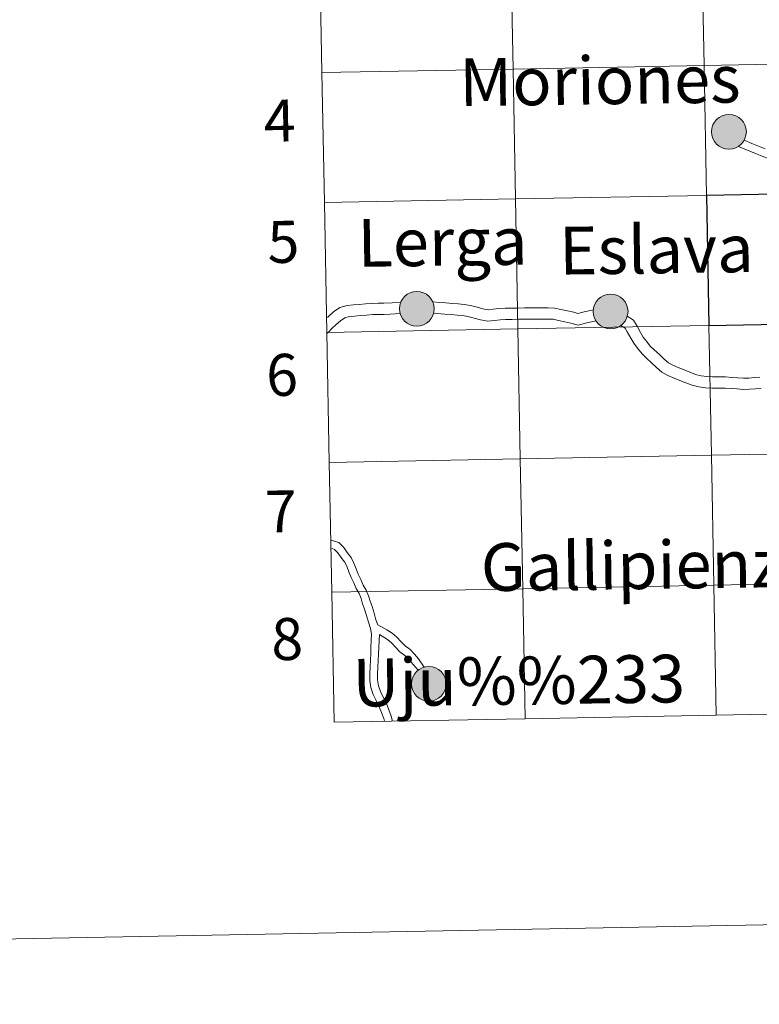
# Model space of a CAD drawing. Units: metres. Extents: x 627442 to 631951, y 713222 to 716275.
# Drawn here: x 628249 to 628407, y 713222 to 713433 of the extents above; entities that cross this region are included whole.
import ezdxf
from ezdxf.enums import TextEntityAlignment as Align

# ---------------------------------------------------------------- set-up
doc = ezdxf.new("R2010")
doc.units = ezdxf.units.M
doc.header["$MEASUREMENT"] = 0
doc.layers.add('Carátula', color=7, linetype='Continuous', lineweight=5)
doc.styles.add('Style-arial', font='arial.shx', dxfattribs={"bigfont": 'arialbig.shx'})

msp = doc.modelspace()

# ---------------------------------------------------------------- hatches: boundary and pattern name
at = {"layer": 'Carátula', "linetype": 'Continuous', "lineweight": 5}
h = msp.add_hatch(color=250, dxfattribs=at)
edge = h.paths.add_edge_path()
edge.add_arc((628400.94, 713408.95), 3.73, 179.4069, 539.4069)
h = msp.add_hatch(color=7, dxfattribs=at)
edge = h.paths.add_edge_path()
edge.add_arc((628400.94, 713408.95), 1.66, 167.3209, 527.3209)
h = msp.add_hatch(color=250, dxfattribs=at)
edge = h.paths.add_edge_path()
edge.add_arc((628333.98, 713371), 3.73, 179.4069, 539.4069)
h = msp.add_hatch(color=250, dxfattribs=at)
edge = h.paths.add_edge_path()
edge.add_arc((628375.56, 713370.42), 3.73, 179.4069, 539.4069)
h = msp.add_hatch(color=7, dxfattribs=at)
edge = h.paths.add_edge_path()
edge.add_arc((628333.98, 713371), 1.66, 167.3209, 527.3209)
h = msp.add_hatch(color=7, dxfattribs=at)
edge = h.paths.add_edge_path()
edge.add_arc((628375.56, 713370.42), 1.66, 167.3209, 527.3209)
h = msp.add_hatch(color=250, dxfattribs=at)
edge = h.paths.add_edge_path()
edge.add_arc((628336.57, 713290.57), 3.73, 179.4069, 539.4069)
h = msp.add_hatch(color=7, dxfattribs=at)
edge = h.paths.add_edge_path()
edge.add_arc((628336.57, 713290.57), 1.66, 167.3209, 527.3209)

# ---------------------------------------------------------------- linework, layer by layer
at = {"layer": 'Carátula', "color": 7, "linetype": 'Continuous', "lineweight": 5, "flags": 128}
for points in [[(628313.65, 713421.63), (628354.62, 713422.4), (628354.1, 713450.26), (628313.12, 713449.49)], [(628313.12, 713449.49), (628313.65, 713421.63)], [(628314.17, 713393.77), (628355.14, 713394.54), (628354.62, 713422.4), (628313.65, 713421.63)], [(628313.65, 713421.63), (628314.17, 713393.77)], [(628408.71, 713405.28), (628407.28, 713405.86), (628405.85, 713406.46), (628404.19, 713407.14)], [(628435.4, 713395.61), (628434.07, 713395.86), (628432.71, 713396.11), (628431.34, 713396.37), (628429.88, 713396.7), (628428.47, 713397.32), (628427.05, 713397.84), (628425.68, 713398.37), (628424.32, 713398.89), (628423.21, 713399.27), (628422.03, 713399.57), (628420.78, 713399.87), (628419.53, 713400.15), (628418.21, 713400.4), (628416.89, 713400.69), (628415.45, 713400.97), (628413.95, 713401.31), (628412.4, 713401.86), (628410.94, 713402.54), (628409.54, 713403.15), (628408.08, 713403.7), (628406.63, 713404.3), (628402.96, 713405.82)], [(628314.69, 713365.91), (628355.66, 713366.68), (628355.14, 713394.54), (628314.17, 713393.77)], [(628314.17, 713393.77), (628314.69, 713365.91)], [(628330.51, 713372.36), (628326.93, 713372.18), (628325.69, 713372.17), (628324.42, 713372.16), (628323.01, 713372.05), (628321.65, 713371.94), (628320.4, 713371.85), (628319.04, 713371.7), (628317.49, 713371.26), (628316.14, 713370.33), (628315.09, 713369.38), (628314.81, 713369.12)], [(628371.85, 713370.78), (628369.59, 713370.28), (628368.56, 713370), (628367.65, 713370.24), (628366.28, 713370.54), (628364.86, 713370.86), (628363.55, 713371.12), (628362.15, 713371.2), (628360.9, 713371.16), (628359.69, 713371.2), (628358.39, 713371.18), (628357.12, 713371.16), (628355.74, 713371.15), (628354.39, 713371.12), (628352.97, 713371.1), (628351.68, 713371.05), (628350.4, 713370.9), (628349.26, 713370.76), (628348.18, 713370.96), (628346.91, 713371.31), (628345.47, 713371.71), (628344.12, 713371.94), (628342.86, 713372.05), (628341.64, 713372.14), (628340.2, 713372.25), (628338.94, 713372.35), (628337.4, 713372.47)], [(628330.41, 713369.97), (628328.29, 713369.83), (628327.01, 713369.77), (628325.73, 713369.76), (628324.52, 713369.73), (628323.18, 713369.65), (628321.84, 713369.54), (628320.62, 713369.44), (628319.51, 713369.33), (628318.53, 713369.05), (628317.64, 713368.43), (628316.72, 713367.6), (628315.78, 713366.73), (628314.99, 713365.89), (628314.86, 713365.73)], [(628372.41, 713368.44), (628370.17, 713367.93), (628368.57, 713367.49), (628367.06, 713367.89), (628365.76, 713368.19), (628364.36, 713368.5), (628363.25, 713368.73), (628362.11, 713368.78), (628360.9, 713368.75), (628359.68, 713368.78), (628358.42, 713368.76), (628357.15, 713368.74), (628355.77, 713368.73), (628354.43, 713368.7), (628353.04, 713368.68), (628351.85, 713368.63), (628350.68, 713368.49), (628349.19, 713368.32), (628347.63, 713368.61), (628346.29, 713368.97), (628344.93, 713369.34), (628343.81, 713369.54), (628342.65, 713369.64), (628341.45, 713369.74), (628340.01, 713369.84), (628337.58, 713370.05)], [(628407.6, 713356.36), (628406.4, 713356.24), (628405.22, 713356.14), (628404.09, 713356.11), (628402.87, 713356.22), (628401.53, 713356.29), (628400.19, 713356.37), (628398.78, 713356.39), (628397.41, 713356.37), (628396.17, 713356.44), (628394.97, 713356.63), (628393.79, 713356.93), (628392.58, 713357.39), (628391.32, 713357.88), (628390.08, 713358.37), (628388.91, 713358.87), (628387.96, 713359.4), (628387.05, 713360.21), (628386.01, 713361.18), (628384.89, 713362.21), (628384.07, 713362.96), (628383.22, 713364.05), (628382.53, 713364.94), (628381.98, 713365.92), (628381.22, 713367.23), (628380.47, 713368.55), (628379.14, 713369.44)], [(628315.21, 713338.05), (628356.18, 713338.82), (628355.66, 713366.68), (628314.69, 713365.91)], [(628407.83, 713353.94), (628406.61, 713353.84), (628405.36, 713353.72), (628404.01, 713353.68), (628402.69, 713353.8), (628401.39, 713353.87), (628400.11, 713353.95), (628398.78, 713353.96), (628397.35, 713353.94), (628395.91, 713354.04), (628394.47, 713354.27), (628393.04, 713354.62), (628391.72, 713355.13), (628390.44, 713355.63), (628389.16, 713356.14), (628387.85, 713356.69), (628386.54, 713357.42), (628385.42, 713358.42), (628384.36, 713359.4), (628383.25, 713360.43), (628382.29, 713361.31), (628381.31, 713362.56), (628380.51, 713363.6), (628379.87, 713364.72), (628379.13, 713366.02), (628378.65, 713366.87), (628377.78, 713367.44)], [(628314.69, 713365.91), (628315.21, 713338.05)], [(628315.73, 713310.2), (628356.7, 713310.97), (628356.18, 713338.82), (628315.21, 713338.05)], [(628315.21, 713338.05), (628315.73, 713310.2)], [(628325.6, 713303.2), (628325.22, 713304.3), (628324.82, 713305.69), (628324.39, 713307.13), (628323.98, 713308.26), (628323.64, 713309.46), (628323.11, 713310.68), (628322.51, 713311.75), (628322.01, 713312.92), (628321.43, 713314.11), (628320.95, 713315.2), (628320.51, 713316.43), (628319.92, 713317.68), (628319.05, 713318.72), (628318.34, 713319.77), (628317.26, 713320.85), (628315.86, 713321.34), (628315.6, 713321.4)], [(628327.03, 713282.53), (628326.88, 713283.13), (628326.44, 713284.4), (628325.92, 713285.67), (628325.3, 713286.96), (628324.6, 713288.29), (628324.13, 713289.76), (628323.9, 713291.27), (628323.9, 713292.77), (628323.95, 713294.22), (628324.02, 713295.63), (628324.09, 713297.05), (628324.14, 713298.45), (628324.21, 713299.86), (628324.26, 713301.21), (628324.08, 713302.44), (628323.61, 713303.79), (628323.2, 713305.22), (628322.79, 713306.6), (628322.37, 713307.74), (628322.04, 713308.88), (628321.59, 713309.94), (628321, 713311), (628320.48, 713312.2), (628319.89, 713313.39), (628319.38, 713314.58), (628318.95, 713315.78), (628318.48, 713316.76), (628317.7, 713317.71), (628317.03, 713318.67), (628316.33, 713319.37), (628315.63, 713319.63)], [(628398.21, 713283.87), (628397.69, 713311.73), (628356.7, 713310.97), (628357.23, 713283.1)], [(628439.19, 713284.63), (628438.67, 713312.5), (628397.69, 713311.73), (628398.21, 713283.87)], [(628357.23, 713283.1), (628356.7, 713310.97), (628315.73, 713310.2)], [(628315.73, 713310.2), (628316.25, 713282.33)], [(628325.6, 713303.2), (628327.56, 713302.16), (628328.71, 713301.44), (628329.7, 713300.56), (628330.66, 713299.59), (628331.51, 713298.73), (628332.53, 713297.91), (628333.49, 713296.94), (628334.37, 713295.95), (628335.59, 713294.16)], [(628328.78, 713282.57), (628328.5, 713283.63), (628328.02, 713285), (628327.47, 713286.35), (628326.8, 713287.71), (628326.17, 713288.94), (628325.78, 713290.15), (628325.59, 713291.4), (628325.59, 713292.74), (628325.64, 713294.15), (628325.7, 713295.55), (628325.78, 713296.97), (628325.84, 713298.38), (628325.9, 713299.8), (628325.95, 713301.17)], [(628325.95, 713301.17), (628327.68, 713300.08), (628328.53, 713299.34), (628329.46, 713298.39), (628330.37, 713297.46), (628331.4, 713296.66), (628332.25, 713295.77), (628334.3, 713293.52)], [(628398.21, 713283.87), (628439.19, 713284.63)], [(628316.25, 713282.33), (628357.23, 713283.1)], [(628357.23, 713283.1), (628398.21, 713283.87)]]:
    msp.add_lwpolyline(points, dxfattribs=at)
at = {"layer": 'Carátula', "color": 7, "linetype": 'Continuous', "lineweight": 5}
for centre in [(628400.94, 713408.95), (628333.98, 713371), (628375.56, 713370.42), (628336.57, 713290.57)]:
    msp.add_circle(centre, 3.73, dxfattribs=at)
for points in [[(627497.2, 713221.85), (631951.42, 713305.25), (631895.82, 716274.74), (627441.6, 716191.34)], [(628395.08, 713451.03), (628354.1, 713450.26), (628354.62, 713422.4), (628395.6, 713423.16)], [(628436.06, 713451.8), (628395.08, 713451.03), (628395.6, 713423.16), (628436.58, 713423.93)], [(628354.1, 713450.26), (628313.12, 713449.49), (628313.65, 713421.63), (628354.62, 713422.4)], [(628436.58, 713423.93), (628395.6, 713423.16), (628396.12, 713395.31), (628437.11, 713396.08)], [(628354.62, 713422.4), (628313.65, 713421.63), (628314.17, 713393.77), (628355.14, 713394.54)], [(628395.6, 713423.16), (628354.62, 713422.4), (628355.14, 713394.54), (628396.12, 713395.31)], [(628355.14, 713394.54), (628314.17, 713393.77), (628314.69, 713365.91), (628355.66, 713366.68)], [(628396.12, 713395.31), (628355.14, 713394.54), (628355.66, 713366.68), (628396.64, 713367.44)], [(628355.66, 713366.68), (628314.69, 713365.91), (628315.21, 713338.05), (628356.18, 713338.82)], [(628396.64, 713367.44), (628355.66, 713366.68), (628356.18, 713338.82), (628397.17, 713339.59)], [(628437.63, 713368.21), (628396.64, 713367.44), (628397.17, 713339.59), (628438.15, 713340.35)], [(628397.17, 713339.59), (628356.18, 713338.82), (628356.7, 713310.97), (628397.69, 713311.73)], [(628438.15, 713340.35), (628397.17, 713339.59), (628397.69, 713311.73), (628438.67, 713312.5)], [(628356.18, 713338.82), (628315.21, 713338.05), (628315.73, 713310.2), (628356.7, 713310.97)], [(628397.69, 713311.73), (628356.7, 713310.97), (628357.23, 713283.1), (628398.21, 713283.87)], [(628438.67, 713312.5), (628397.69, 713311.73), (628398.21, 713283.87), (628439.19, 713284.63)], [(628356.7, 713310.97), (628315.73, 713310.2), (628316.25, 713282.33), (628357.23, 713283.1)]]:
    msp.add_3dface(points, dxfattribs=at)
at = {"layer": 'Carátula', "color": 7, "linetype": 'Continuous', "lineweight": 25}
msp.add_3dface([(628437.11, 713396.08), (628396.12, 713395.31), (628396.64, 713367.44), (628437.63, 713368.21)], dxfattribs=at)

# ---------------------------------------------------------------- texts
at = {"layer": 'Carátula', "color": 7, "linetype": 'Continuous', "lineweight": 5, "style": 'Style-arial'}
for s, height, rotation, p in [('Moriones', 10.236, 0.7679, (628373.26, 713419.95)), ('4', 9, 1.0726, (628304.56, 713411.34)), ('5', 9, 1.0726, (628305.37, 713385.35)), ('Lerga', 10.236, 0.7679, (628339.49, 713385.34)), ('Eslava', 10.236, 0.7679, (628385.37, 713383.71)), ('6', 9, 1.0726, (628305.08, 713356.82)), ('7', 9, 1.0726, (628304.83, 713327.54)), ('Gallipienzo', 10.2363, 0.7679, (628384.26, 713316.04)), ('8', 9, 1.0726, (628306.18, 713300.18)), ('Uju%%233', 10.236, 0.7679, (628355.85, 713291.26))]:
    msp.add_text(s, height=height, rotation=rotation, dxfattribs=at).set_placement(p, align=Align.MIDDLE_CENTER)

doc.saveas('drawing.dxf')
